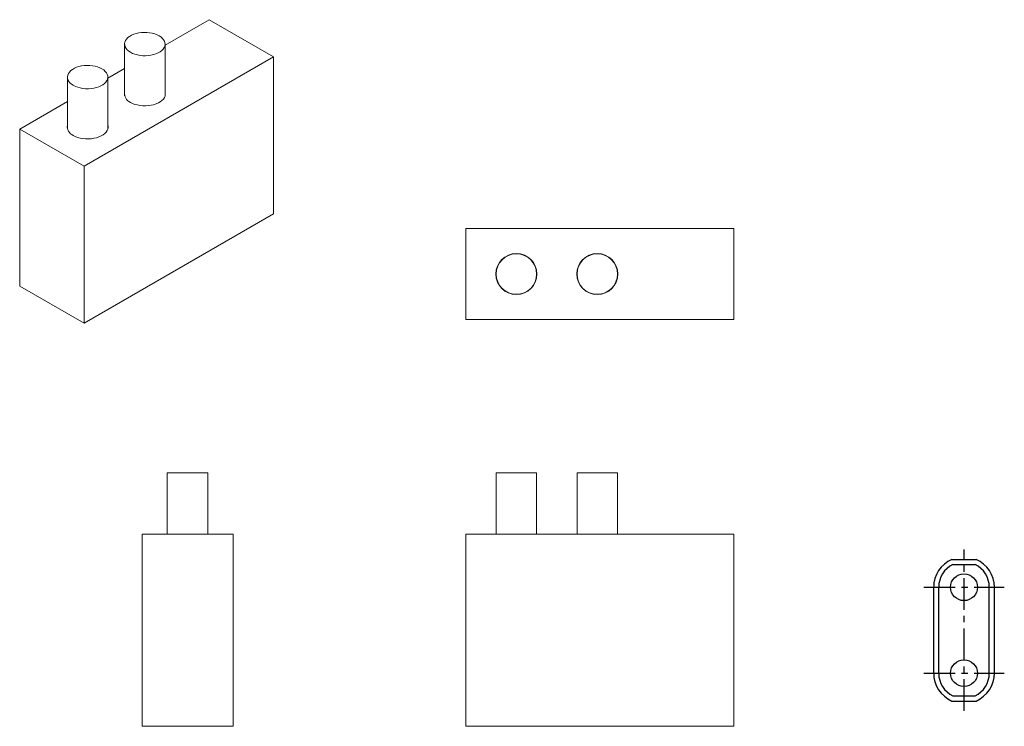
# Model space of a CAD drawing. Units: millimetres. Extents: x -235 to 210, y 0 to 313.
# Drawn here: x -235 to -41, y 43 to 182 of the extents above; entities that cross this region are included whole.
import ezdxf

# ---------------------------------------------------------------- set-up
doc = ezdxf.new("R2010")
doc.units = ezdxf.units.MM
doc.linetypes.add('CENTER', pattern=[2, 1.25, -0.25, 0.25, -0.25])
doc.layers.add('A1', color=7, linetype='Continuous')
doc.layers.add('A2', color=1, linetype='CENTER')

msp = doc.modelspace()

# ---------------------------------------------------------------- linework, layer by layer
at = {"color": 7, "linetype": 'Continuous', "lineweight": 15}
for p, q in [((-197.89, 182.41), (-206.62, 177.37)), ((-197.89, 182.41), (-185.16, 175.06)), ((-222.64, 153.42), (-185.16, 175.06)), ((-185.16, 175.06), (-185.16, 144.03)), ((-214.62, 172.75), (-217.93, 170.84)), ((-225.93, 166.22), (-235.37, 160.77)), ((-235.37, 160.77), (-222.64, 153.42)), ((-235.37, 129.74), (-235.37, 160.77)), ((-222.64, 122.4), (-222.64, 153.42)), ((-222.64, 122.4), (-185.16, 144.03)), ((-147.16, 141.11), (-147.16, 123.11)), ((-94.16, 141.11), (-147.16, 141.11)), ((-94.16, 141.11), (-94.16, 123.11)), ((-235.37, 129.74), (-222.64, 122.4)), ((-147.16, 123.11), (-94.16, 123.11)), ((-206.18, 92.79), (-198.18, 92.79)), ((-141.16, 92.79), (-133.16, 92.79)), ((-125.16, 92.79), (-117.16, 92.79)), ((-211.18, 42.69), (-211.18, 80.69)), ((-211.18, 80.69), (-193.18, 80.69)), ((-193.18, 42.69), (-193.18, 80.69)), ((-147.16, 42.69), (-147.16, 80.69)), ((-147.16, 80.69), (-94.16, 80.69)), ((-94.16, 80.69), (-94.16, 42.69)), ((-211.18, 42.69), (-193.18, 42.69)), ((-147.16, 42.69), (-94.16, 42.69))]:
    msp.add_line(p, q, dxfattribs=at)
at = {"color": 7, "linetype": 'Continuous', "lineweight": 15, "flags": 128}
for points in [[(-207.79, 179.22), (-208.2, 179.43), (-208.66, 179.6), (-209.15, 179.74), (-209.67, 179.83), (-210.21, 179.89), (-210.75, 179.9), (-211.3, 179.87), (-211.83, 179.79), (-212.33, 179.68), (-212.81, 179.52), (-213.25, 179.33), (-213.63, 179.11), (-213.96, 178.86), (-214.23, 178.58), (-214.43, 178.29), (-214.56, 177.98), (-214.61, 177.67), (-214.6, 177.36), (-214.5, 177.04), (-214.34, 176.74), (-214.1, 176.46), (-213.8, 176.2), (-213.44, 175.96), (-213.03, 175.75), (-212.58, 175.58), (-212.08, 175.44), (-211.56, 175.35), (-211.03, 175.29), (-210.48, 175.28), (-209.94, 175.32), (-209.41, 175.39), (-208.9, 175.51), (-208.42, 175.66), (-207.99, 175.85), (-207.6, 176.07), (-207.27, 176.32), (-207, 176.6), (-206.8, 176.89), (-206.67, 177.2), (-206.62, 177.51), (-206.64, 177.83), (-206.73, 178.14), (-206.9, 178.44), (-207.13, 178.72), (-207.43, 178.99), (-207.79, 179.22)], [(-219.1, 172.69), (-219.51, 172.9), (-219.97, 173.07), (-220.46, 173.21), (-220.98, 173.3), (-221.52, 173.36), (-222.07, 173.37), (-222.61, 173.34), (-223.14, 173.26), (-223.65, 173.15), (-224.12, 172.99), (-224.56, 172.8), (-224.95, 172.58), (-225.27, 172.33), (-225.54, 172.05), (-225.74, 171.76), (-225.87, 171.45), (-225.93, 171.14), (-225.91, 170.82), (-225.82, 170.51), (-225.65, 170.21), (-225.42, 169.93), (-225.12, 169.66), (-224.76, 169.43), (-224.35, 169.22), (-223.89, 169.05), (-223.4, 168.91), (-222.88, 168.82), (-222.34, 168.76), (-221.79, 168.75), (-221.25, 168.78), (-220.72, 168.86), (-220.21, 168.97), (-219.74, 169.13), (-219.3, 169.32), (-218.92, 169.54), (-218.59, 169.79), (-218.32, 170.07), (-218.12, 170.36), (-217.99, 170.67), (-217.93, 170.98), (-217.95, 171.3), (-218.04, 171.61), (-218.21, 171.91), (-218.44, 172.19), (-218.74, 172.46), (-219.1, 172.69)], [(-213.48, 166.06), (-213.06, 165.85), (-212.6, 165.67), (-212.1, 165.54), (-211.58, 165.44), (-211.03, 165.39), (-210.48, 165.37), (-209.93, 165.41), (-209.39, 165.48), (-208.88, 165.6), (-208.4, 165.76), (-207.95, 165.95), (-207.56, 166.17), (-207.23, 166.43), (-206.96, 166.71), (-206.76, 167), (-206.63, 167.31), (-206.57, 167.63), (-206.59, 167.95), (-206.62, 168.08)], [(-224.79, 159.53), (-224.38, 159.32), (-223.92, 159.14), (-223.42, 159), (-222.89, 158.91), (-222.34, 158.85), (-221.79, 158.84), (-221.24, 158.88), (-220.7, 158.95), (-220.19, 159.07), (-219.71, 159.22), (-219.27, 159.42), (-218.88, 159.64), (-218.54, 159.9), (-218.27, 160.18), (-218.07, 160.47), (-217.94, 160.78), (-217.88, 161.1), (-217.9, 161.42), (-217.93, 161.55)]]:
    msp.add_lwpolyline(points, dxfattribs=at)
at = {"color": 7, "linetype": 'Continuous', "lineweight": 15}
for centre, radius in [((-137.16, 132.11), 4.05), ((-137.16, 132.11), 4), ((-121.16, 132.11), 4.05), ((-121.16, 132.11), 4)]:
    msp.add_circle(centre, radius, dxfattribs=at)
for centre in [(-212.73, 167.81), (-224.04, 161.28)]:
    msp.add_arc(centre, 1.91, 171.984, 246.7429, dxfattribs=at)
for points in [[(-214.62, 177.59), (-214.62, 167.34)], [(-206.62, 167.34), (-206.62, 177.59)], [(-225.93, 171.06), (-225.93, 160.81)], [(-217.93, 160.81), (-217.93, 171.06)], [(-206.18, 92.79), (-206.18, 80.69)], [(-198.18, 80.69), (-198.18, 92.79)], [(-141.16, 92.79), (-141.16, 80.69)], [(-133.16, 80.69), (-133.16, 92.79)], [(-125.16, 92.79), (-125.16, 80.69)], [(-117.16, 80.69), (-117.16, 92.79)]]:
    msp.add_open_spline(points, degree=1, dxfattribs=at)
at = {"layer": 'A1', "ltscale": 2}
for p, q in [((-51.05, 75.69), (-46.26, 75.69)), ((-50.83, 74.69), (-46.47, 74.69)), ((-54.65, 53.19), (-54.65, 70.19)), ((-53.65, 53.19), (-53.65, 70.19)), ((-43.65, 53.19), (-43.65, 70.19)), ((-42.65, 53.19), (-42.65, 70.19)), ((-50.83, 48.69), (-46.47, 48.69)), ((-51.05, 47.69), (-46.26, 47.69))]:
    msp.add_line(p, q, dxfattribs=at)
at = {"layer": 'A1'}
for centre in [(-48.65, 70.19), (-48.65, 53.19)]:
    msp.add_circle(centre, 2.65, dxfattribs=at)
at = {"layer": 'A1', "ltscale": 2}
for centre, radius, start, end in [((-48.65, 70.19), 6, 113.5565, 180), ((-48.65, 70.19), 5, 115.8419, 180), ((-48.65, 70.19), 5, 0, 64.1581), ((-48.65, 70.19), 6, 0, 66.4435), ((-48.65, 53.19), 6, 180, 246.4435), ((-48.65, 53.19), 5, 180, 244.1581), ((-48.65, 53.19), 5, 295.8419, 0), ((-48.65, 53.19), 6, 293.5565, 0)]:
    msp.add_arc(centre, radius, start, end, dxfattribs=at)
at = {"layer": 'A2', "ltscale": 5}
for p, q in [((-48.65, 45.75), (-48.65, 77.66)), ((-56.62, 70.19), (-40.68, 70.19)), ((-56.62, 53.19), (-40.68, 53.19))]:
    msp.add_line(p, q, dxfattribs=at)

doc.saveas('drawing.dxf')
